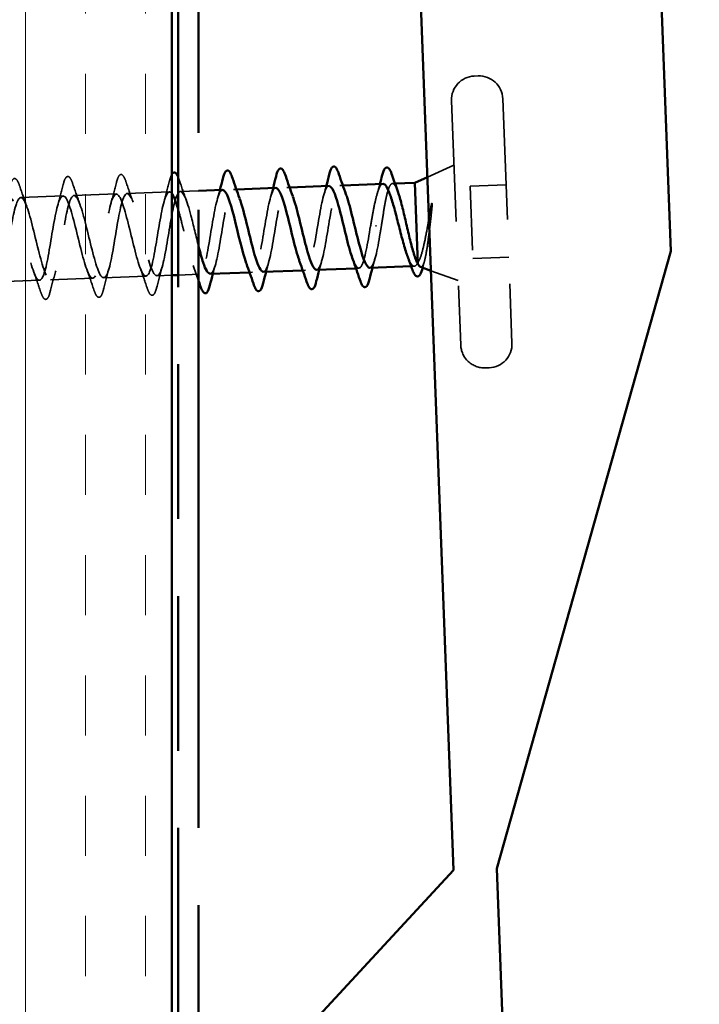
# Model space of a CAD drawing. Units: inches. Extents: x 0 to 117, y -181 to 21.
# Drawn here: x 9 to 10, y -138 to -136 of the extents above; entities that cross this region are included whole.
import ezdxf

# ---------------------------------------------------------------- set-up
doc = ezdxf.new("R2010")
doc.units = ezdxf.units.IN
doc.header["$LTSCALE"] = 2
doc.header["$MEASUREMENT"] = 0
doc.linetypes.add('DASHED', pattern=[0.2067, 0.1654, -0.0413])
doc.linetypes.add('DOUBLE_DASH_CHAIN', pattern=[1.2403, 0.6614, -0.0827, 0.1654, -0.0827, 0.1654, -0.0827])
for name, color, linetype, lineweight in [('Hatch (ANSI)', 7, 'Continuous', 18), ('Hidden (ANSI)', 7, 'DASHED', 35), ('Visible (ANSI)', 7, 'Continuous', 50)]:
    doc.layers.add(name, color=color, linetype=linetype, lineweight=lineweight)

msp = doc.modelspace()

# ---------------------------------------------------------------- hatches: boundary and pattern name
at = {"layer": 'Hatch (ANSI)', "true_color": 0x804000}
h = msp.add_hatch(dxfattribs=at)
h.set_pattern_fill('INSUL', color=36, scale=0.75, angle=90, style=0)
h.set_pattern_definition([(90, (-0.09537, -156.00036), (-0.28125, 2e-17), []), (90, (-0.18912, -156.00036), (-0.28125, 2e-17), [0.09375, -0.09375]), (90, (-0.28287, -156.00036), (-0.28125, 2e-17), [0.09375, -0.09375])])
h.paths.add_polyline_path([(9.414167, -135.588303), (9.414167, -147.464504), (8.914167, -147.464504), (8.914167, -135.588303)])

# ---------------------------------------------------------------- linework, layer by layer
at = {"layer": 'Hidden (ANSI)', "ltscale": 0.005614}
for p, q in [((9.891973, -136.222336), (9.885977, -136.222562)), ((9.909122, -136.677012), (9.903127, -136.677239))]:
    msp.add_line(p, q, dxfattribs=at)
at = {"layer": 'Hidden (ANSI)', "ltscale": 0.569855}
for p, q in [((9.850398, -136.26093), (9.864758, -136.641659)), ((9.930341, -136.257915), (9.944701, -136.638644))]:
    msp.add_line(p, q, dxfattribs=at)
at = {"layer": 'Hidden (ANSI)', "ltscale": 0.043028}
for p, q in [((9.812854, -136.379865), (9.854186, -136.361359)), ((9.818362, -136.52589), (9.86097, -136.541231))]:
    msp.add_line(p, q, dxfattribs=at)
at = {"layer": 'Hidden (ANSI)', "ltscale": 0.062755}
for p, q in [((9.410694, -136.403104), (9.344741, -136.405591)), ((9.244812, -136.40936), (9.178859, -136.411848)), ((9.327753, -136.406232), (9.2618, -136.408719)), ((9.208242, -136.540832), (9.142288, -136.54332)), ((9.291183, -136.537704), (9.22523, -136.540191)), ((9.374124, -136.534575), (9.308171, -136.537063))]:
    msp.add_line(p, q, dxfattribs=at)
at = {"layer": 'Hidden (ANSI)', "ltscale": 0.027047}
msp.add_line((9.456167, -136.401389), (9.427682, -136.402463), dxfattribs=at)
at = {"layer": 'Hidden (ANSI)', "ltscale": 0.004078}
for p, q in [((9.515007, -136.399169), (9.510623, -136.399335)), ((9.597948, -136.396041), (9.593564, -136.396206)), ((9.680889, -136.392913), (9.676505, -136.393078)), ((9.622947, -136.525191), (9.618563, -136.525356)), ((9.705888, -136.522062), (9.701504, -136.522228)), ((9.540006, -136.528319), (9.535622, -136.528484))]:
    msp.add_line(p, q, dxfattribs=at)
at = {"layer": 'Hidden (ANSI)', "ltscale": 0.003668}
msp.add_line((9.762217, -136.389845), (9.758263, -136.389994), dxfattribs=at)
at = {"layer": 'Hidden (ANSI)', "ltscale": 0.053232}
for p, q in [((9.935392, -136.39182), (9.879432, -136.39393)), ((9.939651, -136.504739), (9.883691, -136.50685))]:
    msp.add_line(p, q, dxfattribs=at)
at = {"layer": 'Hidden (ANSI)', "ltscale": 0.107515}
msp.add_line((9.879432, -136.39393), (9.883691, -136.50685), dxfattribs=at)
at = {"layer": 'Hidden (ANSI)', "ltscale": 0.002412}
msp.add_line((9.733635, -136.45597), (9.731699, -136.456043), dxfattribs=at)
at = {"layer": 'Hidden (ANSI)', "ltscale": 0.004506}
msp.add_line((9.79238, -136.5188), (9.787547, -136.518982), dxfattribs=at)
at = {"layer": 'Hidden (ANSI)', "ltscale": 0.021873}
msp.add_line((9.414167, -136.533065), (9.391112, -136.533935), dxfattribs=at)
at = {"layer": 'Hidden (ANSI)', "ltscale": 0.031252}
msp.add_line((9.457065, -136.531447), (9.424167, -136.532688), dxfattribs=at)
at = {"layer": 'Hidden (ANSI)', "ltscale": 0.05525}
for centre, start, end in [((9.887372, -136.259536), 92.16, 182.16), ((9.893368, -136.259309), 2.16, 92.16), ((9.901732, -136.640265), 182.16, 272.16), ((9.907728, -136.640039), 272.16, 2.16)]:
    msp.add_arc(centre, 0.037, start, end, dxfattribs=at)
at = {"layer": 'Hidden (ANSI)', "ltscale": 0.090851}
for points in [[(9.162147, -136.394685), (9.163441, -136.389566), (9.164764, -136.385951), (9.167171, -136.382907), (9.168154, -136.382214), (9.171114, -136.382145), (9.172565, -136.383717), (9.17503, -136.388106), (9.176127, -136.390781), (9.177243, -136.394115)], [(9.245088, -136.391556), (9.246382, -136.386438), (9.247705, -136.382823), (9.250113, -136.379778), (9.251095, -136.379086), (9.254055, -136.379017), (9.255506, -136.380589), (9.257971, -136.384978), (9.259068, -136.387653), (9.260184, -136.390987)], [(9.328029, -136.388428), (9.329323, -136.38331), (9.330646, -136.379695), (9.333054, -136.37665), (9.334036, -136.375958), (9.336996, -136.375889), (9.338447, -136.377461), (9.340912, -136.38185), (9.342009, -136.384524), (9.343125, -136.387859)], [(9.307894, -136.554867), (9.306601, -136.559985), (9.305278, -136.5636), (9.30287, -136.566645), (9.301888, -136.567337), (9.298928, -136.567406), (9.297477, -136.565834), (9.295012, -136.561445), (9.293915, -136.558771), (9.292799, -136.555436)], [(9.390836, -136.551738), (9.389542, -136.556857), (9.388219, -136.560472), (9.385811, -136.563516), (9.384829, -136.564209), (9.381869, -136.564278), (9.380418, -136.562706), (9.377953, -136.558317), (9.376856, -136.555642), (9.37574, -136.552308)], [(9.224953, -136.557995), (9.22366, -136.563114), (9.222337, -136.566729), (9.219929, -136.569773), (9.218947, -136.570465), (9.215987, -136.570535), (9.214536, -136.568962), (9.212071, -136.564574), (9.210974, -136.561899), (9.209858, -136.558564)]]:
    msp.add_open_spline(points, degree=3, knots=[0, 0, 0, 0, 0.080682059, 0.080682059, 0.121378038, 0.121378038, 0.188114428, 0.188114428, 0.241849708, 0.241849708, 0.241849708, 0.241849708], dxfattribs=at)
at = {"layer": 'Hidden (ANSI)', "ltscale": 0.031888}
for points in [[(9.343125, -136.387859), (9.346659, -136.398421), (9.350283, -136.408952), (9.354088, -136.419226)], [(9.402401, -136.417403), (9.405421, -136.406872), (9.408242, -136.396098), (9.410971, -136.3853)], [(9.426066, -136.38473), (9.4296, -136.395293), (9.433224, -136.405823), (9.437029, -136.416097)], [(9.177243, -136.394115), (9.180777, -136.404678), (9.184401, -136.415208), (9.188206, -136.425482)], [(9.236519, -136.42366), (9.239539, -136.413129), (9.24236, -136.402355), (9.245088, -136.391556)], [(9.260184, -136.390987), (9.263718, -136.401549), (9.267342, -136.41208), (9.271147, -136.422354)], [(9.31946, -136.420532), (9.32248, -136.41), (9.325301, -136.399227), (9.328029, -136.388428)], [(9.233523, -136.525891), (9.230503, -136.536423), (9.227682, -136.547197), (9.224953, -136.557995)], [(9.292799, -136.555436), (9.289265, -136.544874), (9.285641, -136.534343), (9.281836, -136.524069)], [(9.316464, -136.522763), (9.313444, -136.533294), (9.310623, -136.544068), (9.307894, -136.554867)], [(9.37574, -136.552308), (9.372206, -136.541746), (9.368582, -136.531215), (9.364777, -136.520941)], [(9.399405, -136.519635), (9.396385, -136.530166), (9.393564, -136.54094), (9.390836, -136.551738)], [(9.209858, -136.558564), (9.206324, -136.548002), (9.2027, -136.537471), (9.198895, -136.527198)]]:
    msp.add_open_spline(points, degree=3, dxfattribs=at)
at = {"layer": 'Hidden (ANSI)', "ltscale": 0.023592}
msp.add_open_spline([(9.410971, -136.3853), (9.411979, -136.381309), (9.413005, -136.378232), (9.414167, -136.376111)], degree=3, dxfattribs=at)
at = {"layer": 'Hidden (ANSI)', "ltscale": 0.011438}
msp.add_open_spline([(9.424167, -136.37967), (9.424797, -136.381134), (9.425428, -136.382825), (9.426066, -136.38473)], degree=3, dxfattribs=at)
at = {"layer": 'Hidden (ANSI)', "ltscale": 0.952648}
msp.add_open_spline([(9.41417, -136.405176), (9.413407, -136.404256), (9.412655, -136.403631), (9.411915, -136.403331), (9.406387, -136.401087), (9.401551, -136.417168), (9.397033, -136.441715), (9.392516, -136.466261), (9.388252, -136.497518), (9.383513, -136.516201), (9.378775, -136.534884), (9.373512, -136.539661), (9.367617, -136.527692), (9.361723, -136.515724), (9.35523, -136.487888), (9.348795, -136.461599), (9.34236, -136.435309), (9.336056, -136.412477), (9.330422, -136.407408), (9.324787, -136.40234), (9.319837, -136.415415), (9.31527, -136.438642), (9.310703, -136.461868), (9.306456, -136.493586), (9.301792, -136.514225), (9.297127, -136.534864), (9.291989, -136.54295), (9.286192, -136.533589), (9.280396, -136.524229), (9.273968, -136.498111), (9.267524, -136.471583), (9.261081, -136.445055), (9.254694, -136.420045), (9.248956, -136.412212), (9.243217, -136.404378), (9.238148, -136.414301), (9.233521, -136.435945), (9.228895, -136.45759), (9.224651, -136.489409), (9.220052, -136.511771), (9.215452, -136.534133), (9.210435, -136.545439), (9.204742, -136.538795), (9.199048, -136.532152), (9.192696, -136.508052), (9.186255, -136.48159), (9.179813, -136.455129), (9.173356, -136.428228), (9.167516, -136.417721), (9.161677, -136.407214), (9.156485, -136.413873), (9.151789, -136.433691), (9.147093, -136.453509), (9.142841, -136.48507), (9.138296, -136.508903), (9.133752, -136.532735), (9.128852, -136.547134), (9.123264, -136.543286), (9.117675, -136.539437), (9.11141, -136.517633), (9.104983, -136.491541), (9.104029, -136.487668), (9.103072, -136.483728), (9.102115, -136.479789)], degree=3, knots=[23.30495022, 23.30495022, 23.30495022, 23.30495022, 23.47026196, 23.47026196, 23.47026196, 24.7055389, 24.7055389, 24.7055389, 25.94081585, 25.94081585, 25.94081585, 27.17609279, 27.17609279, 27.17609279, 28.41136974, 28.41136974, 28.41136974, 29.64664668, 29.64664668, 29.64664668, 30.88192363, 30.88192363, 30.88192363, 32.11720057, 32.11720057, 32.11720057, 33.35247752, 33.35247752, 33.35247752, 34.58775446, 34.58775446, 34.58775446, 35.82303141, 35.82303141, 35.82303141, 37.05830835, 37.05830835, 37.05830835, 38.2935853, 38.2935853, 38.2935853, 39.52886224, 39.52886224, 39.52886224, 40.76413919, 40.76413919, 40.76413919, 41.99941613, 41.99941613, 41.99941613, 43.23469308, 43.23469308, 43.23469308, 44.46997002, 44.46997002, 44.46997002, 45.70524697, 45.70524697, 45.70524697, 46.94052391, 46.94052391, 46.94052391, 47.1238898, 47.1238898, 47.1238898, 47.1238898], dxfattribs=at)
at = {"layer": 'Hidden (ANSI)', "ltscale": 1.018765}
msp.add_open_spline([(9.119103, -136.479148), (9.125548, -136.505688), (9.131955, -136.531264), (9.137723, -136.539865), (9.14349, -136.548466), (9.148594, -136.539457), (9.153239, -136.518306), (9.157885, -136.497155), (9.162129, -136.465372), (9.166712, -136.442567), (9.171295, -136.419763), (9.176278, -136.407566), (9.181942, -136.413425), (9.187606, -136.419284), (9.193935, -136.442761), (9.200373, -136.469149), (9.206812, -136.495537), (9.213288, -136.522917), (9.219155, -136.53416), (9.225022, -136.545403), (9.230249, -136.539683), (9.234966, -136.520423), (9.239683, -136.501164), (9.243941, -136.469741), (9.248471, -136.445541), (9.253002, -136.42134), (9.25787, -136.406093), (9.263428, -136.409141), (9.268986, -136.412189), (9.275225, -136.433296), (9.281646, -136.459229), (9.288068, -136.485161), (9.2946, -136.514033), (9.300562, -136.527787), (9.306524, -136.541541), (9.311877, -136.539171), (9.316674, -136.522021), (9.32147, -136.504871), (9.325755, -136.474164), (9.330243, -136.448841), (9.334731, -136.423518), (9.339491, -136.405392), (9.344941, -136.405591), (9.350392, -136.40579), (9.356533, -136.424286), (9.362925, -136.449465), (9.369318, -136.474645), (9.375894, -136.504676), (9.381945, -136.520782), (9.387995, -136.536889), (9.393476, -136.537894), (9.39836, -136.523047), (9.403243, -136.508199), (9.407568, -136.478555), (9.412024, -136.452396), (9.416481, -136.426237), (9.421139, -136.405435), (9.426482, -136.402781), (9.431825, -136.400128), (9.43786, -136.415799), (9.444213, -136.439935), (9.448157, -136.454919), (9.452199, -136.472489), (9.456165, -136.488031)], degree=3, knots=[-47.1238898, -47.1238898, -47.1238898, -47.1238898, -45.88861286, -45.88861286, -45.88861286, -44.65333591, -44.65333591, -44.65333591, -43.41805897, -43.41805897, -43.41805897, -42.18278202, -42.18278202, -42.18278202, -40.94750508, -40.94750508, -40.94750508, -39.71222813, -39.71222813, -39.71222813, -38.47695119, -38.47695119, -38.47695119, -37.24167424, -37.24167424, -37.24167424, -36.0063973, -36.0063973, -36.0063973, -34.77112035, -34.77112035, -34.77112035, -33.53584341, -33.53584341, -33.53584341, -32.30056646, -32.30056646, -32.30056646, -31.06528952, -31.06528952, -31.06528952, -29.83001257, -29.83001257, -29.83001257, -28.59473563, -28.59473563, -28.59473563, -27.35945868, -27.35945868, -27.35945868, -26.12418174, -26.12418174, -26.12418174, -24.88890479, -24.88890479, -24.88890479, -23.65362785, -23.65362785, -23.65362785, -22.4183509, -22.4183509, -22.4183509, -21.65148955, -21.65148955, -21.65148955, -21.65148955], dxfattribs=at)
at = {"layer": 'Hidden (ANSI)', "ltscale": 0.336171}
msp.add_open_spline([(9.493636, -136.399976), (9.493569, -136.399978), (9.493503, -136.399983), (9.493436, -136.39999), (9.488016, -136.4006), (9.483286, -136.419505), (9.478808, -136.445095), (9.47433, -136.470684), (9.470035, -136.501125), (9.465215, -136.517642), (9.460395, -136.534158), (9.455005, -136.535574), (9.449017, -136.521136), (9.443029, -136.506698), (9.436484, -136.477464), (9.430069, -136.451715), (9.42808, -136.443731), (9.426111, -136.436261), (9.424175, -136.429689)], degree=3, knots=[17.27875959, 17.27875959, 17.27875959, 17.27875959, 17.29387723, 17.29387723, 17.29387723, 18.52915418, 18.52915418, 18.52915418, 19.76443112, 19.76443112, 19.76443112, 20.99970807, 20.99970807, 20.99970807, 22.23498501, 22.23498501, 22.23498501, 22.61802565, 22.61802565, 22.61802565, 22.61802565], dxfattribs=at)
at = {"layer": 'Hidden (ANSI)', "ltscale": 0.239854}
msp.add_open_spline([(9.47404, -136.530466), (9.476122, -136.530473), (9.478118, -136.528188), (9.480022, -136.523453), (9.484998, -136.511074), (9.489376, -136.482829), (9.493812, -136.456129), (9.498248, -136.42943), (9.502815, -136.406187), (9.508051, -136.400709), (9.511725, -136.396865), (9.515736, -136.401952), (9.519979, -136.413209)], degree=3, knots=[-20.42035225, -20.42035225, -20.42035225, -20.42035225, -19.94779701, -19.94779701, -19.94779701, -18.71252007, -18.71252007, -18.71252007, -17.47724312, -17.47724312, -17.47724312, -16.61060796, -16.61060796, -16.61060796, -16.61060796], dxfattribs=at)
at = {"layer": 'Hidden (ANSI)', "ltscale": 0.014082}
for points in [[(9.485342, -136.414275), (9.486682, -136.409605), (9.487982, -136.404887), (9.489252, -136.400141)], [(9.568283, -136.411147), (9.569623, -136.406477), (9.570923, -136.401759), (9.572193, -136.397012)], [(9.651224, -136.408019), (9.652564, -136.403348), (9.653864, -136.398631), (9.655134, -136.393884)], [(9.648228, -136.51025), (9.646889, -136.51492), (9.645588, -136.519638), (9.644318, -136.524384)], [(9.731169, -136.507122), (9.72983, -136.511792), (9.728529, -136.51651), (9.727259, -136.521256)], [(9.482346, -136.516507), (9.481006, -136.521177), (9.479706, -136.525895), (9.478436, -136.530641)], [(9.565287, -136.513378), (9.563948, -136.518048), (9.562647, -136.522766), (9.561377, -136.527513)]]:
    msp.add_open_spline(points, degree=3, dxfattribs=at)
at = {"layer": 'Hidden (ANSI)', "ltscale": 0.239852}
msp.add_open_spline([(9.576578, -136.396892), (9.576041, -136.396886), (9.57551, -136.397049), (9.574985, -136.39739), (9.569673, -136.400848), (9.565041, -136.422365), (9.560591, -136.448708), (9.556142, -136.47505), (9.551803, -136.504332), (9.546894, -136.518496), (9.542057, -136.532454), (9.536629, -136.530754), (9.530659, -136.514683)], degree=3, knots=[10.99557429, 10.99557429, 10.99557429, 10.99557429, 11.11749251, 11.11749251, 11.11749251, 12.35276945, 12.35276945, 12.35276945, 13.5880464, 13.5880464, 13.5880464, 14.80531857, 14.80531857, 14.80531857, 14.80531857], dxfattribs=at)
at = {"layer": 'Hidden (ANSI)', "ltscale": 0.239845}
msp.add_open_spline([(9.556984, -136.527417), (9.558597, -136.527456), (9.560157, -136.526093), (9.56166, -136.5232), (9.566734, -136.513429), (9.571177, -136.486902), (9.575604, -136.459964), (9.580031, -136.433025), (9.584516, -136.407605), (9.589648, -136.399362), (9.593692, -136.392865), (9.598152, -136.397396), (9.602917, -136.409999)], degree=3, knots=[-14.13716694, -14.13716694, -14.13716694, -14.13716694, -13.77141229, -13.77141229, -13.77141229, -12.53613534, -12.53613534, -12.53613534, -11.3008584, -11.3008584, -11.3008584, -10.32742266, -10.32742266, -10.32742266, -10.32742266], dxfattribs=at)
at = {"layer": 'Hidden (ANSI)', "ltscale": 0.23984}
for points, knots in [([(9.659523, -136.393852), (9.658514, -136.393822), (9.657526, -136.394363), (9.656562, -136.395524), (9.651355, -136.401793), (9.646813, -136.42568), (9.642381, -136.452478), (9.637948, -136.479276), (9.633553, -136.507066), (9.62855, -136.518719), (9.624052, -136.529195), (9.619037, -136.525962), (9.613598, -136.511507)], [4.71238898, 4.71238898, 4.71238898, 4.71238898, 4.94110778, 4.94110778, 4.94110778, 6.17638473, 6.17638473, 6.17638473, 7.41166167, 7.41166167, 7.41166167, 8.52213327, 8.52213327, 8.52213327, 8.52213327]), ([(9.639929, -136.524388), (9.641071, -136.524424), (9.642186, -136.523734), (9.643271, -136.522255), (9.648448, -136.515202), (9.652967, -136.490692), (9.657397, -136.46382), (9.661826, -136.436948), (9.666239, -136.409638), (9.671271, -136.398721), (9.675671, -136.389174), (9.680566, -136.392755), (9.685855, -136.406783)], [-7.85398163, -7.85398163, -7.85398163, -7.85398163, -7.59502756, -7.59502756, -7.59502756, -6.35975062, -6.35975062, -6.35975062, -5.12447367, -5.12447367, -5.12447367, -4.04423735, -4.04423735, -4.04423735, -4.04423735])]:
    msp.add_open_spline(points, degree=3, knots=knots, dxfattribs=at)
at = {"layer": 'Hidden (ANSI)', "ltscale": 0.099355}
msp.add_open_spline([(9.743642, -136.390546), (9.743479, -136.390552), (9.743315, -136.390572), (9.741305, -136.390979), (9.739541, -136.393078), (9.736098, -136.400487), (9.734453, -136.405723), (9.731335, -136.418183), (9.729886, -136.425128), (9.727003, -136.44022), (9.725594, -136.448239), (9.724173, -136.456326)], degree=3, knots=[0.601386905, 0.601386905, 0.601386905, 0.601386905, 0.607335559, 0.607335559, 0.674817288, 0.674817288, 0.742299017, 0.742299017, 0.804871598, 0.804871598, 0.867444179, 0.867444179, 0.867444179, 0.867444179], dxfattribs=at)
at = {"layer": 'Hidden (ANSI)', "ltscale": 0.015282}
msp.add_open_spline([(9.734509, -136.405991), (9.735987, -136.400959), (9.737418, -136.395861), (9.738811, -136.390728)], degree=3, dxfattribs=at)
at = {"layer": 'Hidden (ANSI)', "ltscale": 0.13923}
msp.add_open_spline([(9.741161, -136.455686), (9.742487, -136.447011), (9.743799, -136.438421), (9.746501, -136.422408), (9.747864, -136.415142), (9.750709, -136.40293), (9.752163, -136.398105), (9.755222, -136.391571), (9.756797, -136.389926), (9.760108, -136.390064), (9.761812, -136.391845), (9.764616, -136.397176), (9.765655, -136.399632), (9.766711, -136.40254)], degree=3, knots=[0, 0, 0, 0, 0.066871417, 0.066871417, 0.133742833, 0.133742833, 0.20061425, 0.20061425, 0.267485666, 0.267485666, 0.334357083, 0.334357083, 0.372826783, 0.372826783, 0.372826783, 0.372826783], dxfattribs=at)
at = {"layer": 'Hidden (ANSI)', "ltscale": 0.105794}
msp.add_open_spline([(9.81866, -136.42471), (9.816987, -136.434093), (9.81532, -136.443945), (9.811924, -136.46316), (9.810231, -136.472339), (9.8068, -136.488438), (9.805105, -136.495326), (9.801575, -136.506421), (9.799778, -136.510605), (9.797871, -136.513255)], degree=3, knots=[0, 0, 0, 0, 0.075888969, 0.075888969, 0.149465195, 0.149465195, 0.217686862, 0.217686862, 0.283722343, 0.283722343, 0.283722343, 0.283722343], dxfattribs=at)
at = {"layer": 'Hidden (ANSI)', "ltscale": 0.127147}
msp.add_open_spline([(9.801929, -136.519974), (9.802144, -136.520051), (9.802358, -136.520094), (9.804075, -136.520147), (9.805479, -136.51841), (9.808188, -136.511549), (9.809463, -136.506414), (9.811936, -136.493313), (9.813106, -136.485415), (9.815168, -136.469651), (9.816058, -136.462157), (9.817837, -136.446726), (9.818713, -136.438884), (9.819595, -136.431268)], degree=3, knots=[0.057428851, 0.057428851, 0.057428851, 0.057428851, 0.06713685, 0.06713685, 0.135963309, 0.135963309, 0.206479984, 0.206479984, 0.278687394, 0.278687394, 0.33737749, 0.33737749, 0.39716778, 0.39716778, 0.39716778, 0.39716778], dxfattribs=at)
at = {"layer": 'Hidden (ANSI)', "ltscale": 0.014703}
msp.add_open_spline([(9.819595, -136.431268), (9.819829, -136.429251), (9.820013, -136.427194), (9.820196, -136.423488), (9.820188, -136.422134), (9.820058, -136.421242), (9.82002, -136.421041), (9.819944, -136.420889), (9.819926, -136.42086), (9.819891, -136.420826), (9.819877, -136.420815), (9.819848, -136.420804), (9.819836, -136.420802), (9.819811, -136.420804), (9.819799, -136.420807), (9.819772, -136.420819), (9.819757, -136.420829), (9.819719, -136.420861), (9.819696, -136.420888), (9.819626, -136.420983), (9.819579, -136.421075), (9.819381, -136.421514), (9.819231, -136.422052), (9.818952, -136.423166), (9.818793, -136.423964), (9.81866, -136.42471)], degree=3, knots=[0, 0, 0, 0, 0.0158784355, 0.0158784355, 0.0304963219, 0.0304963219, 0.0337687387, 0.0337687387, 0.0345160957, 0.0345160957, 0.0349340384, 0.0349340384, 0.0352186316, 0.0352186316, 0.0354848268, 0.0354848268, 0.0358332833, 0.0358332833, 0.0364910202, 0.0364910202, 0.0382290752, 0.0382290752, 0.0451386346, 0.0451386346, 0.057165667, 0.057165667, 0.057165667, 0.057165667], dxfattribs=at)
at = {"layer": 'Hidden (ANSI)', "ltscale": 0.140924}
msp.add_open_spline([(9.724173, -136.456326), (9.719746, -136.483277), (9.715283, -136.509262), (9.71018, -136.518273), (9.706034, -136.525595), (9.701449, -136.521291), (9.696536, -136.508295)], degree=3, knots=[0, 0, 0, 0, 1.23527695, 1.23527695, 1.23527695, 2.23894796, 2.23894796, 2.23894796, 2.23894796], dxfattribs=at)
at = {"layer": 'Hidden (ANSI)', "ltscale": 0.098869}
msp.add_open_spline([(9.722873, -136.521355), (9.723544, -136.521368), (9.724205, -136.52112), (9.724856, -136.520595), (9.730138, -136.516337), (9.734744, -136.494123), (9.739187, -136.467621), (9.739847, -136.463687), (9.740504, -136.459686), (9.741161, -136.455686)], degree=3, knots=[-1.57079633, -1.57079633, -1.57079633, -1.57079633, -1.41864284, -1.41864284, -1.41864284, -0.18336589, -0.18336589, -0.18336589, 0, 0, 0, 0], dxfattribs=at)
at = {"layer": 'Hidden (ANSI)', "ltscale": 0.069752}
msp.add_open_spline([(9.797871, -136.513255), (9.796142, -136.516758), (9.79437, -136.518638), (9.790659, -136.518945), (9.788756, -136.517369), (9.785247, -136.511689), (9.783696, -136.508287), (9.782109, -136.504087)], degree=3, knots=[0, 0, 0, 0, 0.067481729, 0.067481729, 0.134963458, 0.134963458, 0.186936956, 0.186936956, 0.186936956, 0.186936956], dxfattribs=at)
at = {"layer": 'Hidden (ANSI)', "ltscale": 0.010335}
msp.add_open_spline([(9.808435, -136.51002), (9.807485, -136.513497), (9.806554, -136.516992), (9.805638, -136.520498)], degree=3, dxfattribs=at)
at = {"layer": 'Hidden (ANSI)', "ltscale": 0.024353}
msp.add_open_spline([(9.456167, -136.541723), (9.453429, -136.53367), (9.450626, -136.525666), (9.447718, -136.517813)], degree=3, dxfattribs=at)
at = {"layer": 'Hidden (ANSI)', "ltscale": 0.001181}
msp.add_open_spline([(9.805638, -136.520498), (9.805573, -136.520748), (9.805507, -136.520995), (9.805442, -136.521239)], degree=3, dxfattribs=at)
at = {"layer": 'Visible (ANSI)', "color": 36, "linetype": 'Continuous', "true_color": 0x804000}
msp.add_line((9.414167, -135.588303), (9.414167, -147.464504), dxfattribs=at)
at = {"layer": 'Visible (ANSI)', "color": 30, "linetype": 'DOUBLE_DASH_CHAIN', "ltscale": 0.728019, "true_color": 0xff8000}
for p, q in [((9.424167, -135.588303), (9.424167, -146.423852)), ((9.456167, -146.423852), (9.456167, -135.588303))]:
    msp.add_line(p, q, dxfattribs=at)
at = {"layer": 'Visible (ANSI)', "color": 5, "true_color": 0x0000ff}
for p, q in [((9.853602, -137.46021), (9.782999, -135.588303)), ((10.158266, -135.588303), (10.192471, -136.495204)), ((10.192471, -136.495204), (9.921054, -137.457665)), ((9.55791, -137.779081), (9.853602, -137.46021)), ((9.921054, -137.457665), (10.236709, -145.826715))]:
    msp.add_line(p, q, dxfattribs=at)
at = {"layer": 'Visible (ANSI)'}
for p, q in [((9.793172, -136.388678), (9.812854, -136.379865)), ((9.493635, -136.399975), (9.456167, -136.401389)), ((9.576576, -136.396847), (9.515007, -136.399169)), ((9.659518, -136.393719), (9.597948, -136.396041)), ((9.743642, -136.390546), (9.680889, -136.392913)), ((9.793172, -136.388678), (9.762217, -136.389845)), ((9.793172, -136.388678), (9.797934, -136.514934)), ((9.618563, -136.525356), (9.556994, -136.527678)), ((9.701504, -136.522228), (9.639935, -136.52455)), ((9.787547, -136.518982), (9.722876, -136.521422)), ((9.801929, -136.519974), (9.818362, -136.52589)), ((9.424167, -136.532688), (9.414167, -136.533065)), ((9.535622, -136.528484), (9.474053, -136.530806))]:
    msp.add_line(p, q, dxfattribs=at)
for points, knots in [([(9.493912, -136.382172), (9.495205, -136.377053), (9.496528, -136.373438), (9.498936, -136.370394), (9.499918, -136.369701), (9.502878, -136.369632), (9.504329, -136.371204), (9.506794, -136.375593), (9.507891, -136.378268), (9.509007, -136.381602)], [0, 0, 0, 0, 0.080682059, 0.080682059, 0.121378038, 0.121378038, 0.188114428, 0.188114428, 0.241849708, 0.241849708, 0.241849708, 0.241849708]), ([(9.576853, -136.379043), (9.578146, -136.373925), (9.579469, -136.37031), (9.581877, -136.367265), (9.582859, -136.366573), (9.585819, -136.366504), (9.58727, -136.368076), (9.589735, -136.372465), (9.590832, -136.375139), (9.591948, -136.378474)], [0, 0, 0, 0, 0.080682059, 0.080682059, 0.121378038, 0.121378038, 0.188114428, 0.188114428, 0.241849708, 0.241849708, 0.241849708, 0.241849708]), ([(9.659794, -136.375915), (9.661087, -136.370796), (9.66241, -136.367181), (9.664818, -136.364137), (9.6658, -136.363445), (9.66876, -136.363375), (9.670211, -136.364948), (9.672676, -136.369336), (9.673773, -136.372011), (9.674889, -136.375346)], [0, 0, 0, 0, 0.080682059, 0.080682059, 0.121378038, 0.121378038, 0.188114428, 0.188114428, 0.241849708, 0.241849708, 0.241849708, 0.241849708]), ([(9.742399, -136.377173), (9.743698, -136.372157), (9.745034, -136.368591), (9.747468, -136.365581), (9.748451, -136.3649), (9.751386, -136.364787), (9.75287, -136.366288), (9.755521, -136.370778), (9.756786, -136.373822), (9.758079, -136.377681)], [0, 0, 0, 0, 0.078236419, 0.078236419, 0.117463107, 0.117463107, 0.181619193, 0.181619193, 0.240082135, 0.240082135, 0.240082135, 0.240082135]), ([(9.414167, -136.376111), (9.414496, -136.375512), (9.414835, -136.374989), (9.415995, -136.373522), (9.416977, -136.37283), (9.419937, -136.37276), (9.421388, -136.374333), (9.423225, -136.377602), (9.423696, -136.378573), (9.424167, -136.37967)], [0.062904858, 0.062904858, 0.062904858, 0.062904858, 0.080682059, 0.080682059, 0.121378038, 0.121378038, 0.188114428, 0.188114428, 0.211137497, 0.211137497, 0.211137497, 0.211137497]), ([(9.530659, -136.514683), (9.530571, -136.514445), (9.530482, -136.514205), (9.530394, -136.513961), (9.524319, -136.497221), (9.517733, -136.466923), (9.51135, -136.44201), (9.505046, -136.417402), (9.499006, -136.399816), (9.493636, -136.399976)], [14.80531857, 14.80531857, 14.80531857, 14.80531857, 14.82332334, 14.82332334, 14.82332334, 16.05860029, 16.05860029, 16.05860029, 17.27875959, 17.27875959, 17.27875959, 17.27875959]), ([(9.613598, -136.511507), (9.612987, -136.509883), (9.61237, -136.508117), (9.611749, -136.506212), (9.605595, -136.487363), (9.598982, -136.45635), (9.592641, -136.43256), (9.586927, -136.411117), (9.581486, -136.396948), (9.576578, -136.396892)], [8.52213327, 8.52213327, 8.52213327, 8.52213327, 8.64693862, 8.64693862, 8.64693862, 9.88221556, 9.88221556, 9.88221556, 10.99557429, 10.99557429, 10.99557429, 10.99557429]), ([(9.696536, -136.508295), (9.695402, -136.505296), (9.694251, -136.501834), (9.693084, -136.497945), (9.686859, -136.477203), (9.680232, -136.445831), (9.673944, -136.423436), (9.668821, -136.405188), (9.663963, -136.393983), (9.659523, -136.393852)], [2.23894796, 2.23894796, 2.23894796, 2.23894796, 2.47055389, 2.47055389, 2.47055389, 3.70583084, 3.70583084, 3.70583084, 4.71238898, 4.71238898, 4.71238898, 4.71238898]), ([(9.782109, -136.504087), (9.781635, -136.502834), (9.781158, -136.501509), (9.778588, -136.49406), (9.776473, -136.486842), (9.772151, -136.470948), (9.769986, -136.462431), (9.765616, -136.445268), (9.763454, -136.436795), (9.759138, -136.421072), (9.757027, -136.413981), (9.75286, -136.402182), (9.750843, -136.397593), (9.747068, -136.391852), (9.745334, -136.390482), (9.743642, -136.390546)], [0.186936956, 0.186936956, 0.186936956, 0.186936956, 0.202445186, 0.202445186, 0.269926915, 0.269926915, 0.337408644, 0.337408644, 0.404890373, 0.404890373, 0.472372102, 0.472372102, 0.539853831, 0.539853831, 0.601386905, 0.601386905, 0.601386905, 0.601386905]), ([(9.766711, -136.40254), (9.76749, -136.404687), (9.76828, -136.407081), (9.770966, -136.415865), (9.772877, -136.423153), (9.776785, -136.439113), (9.778742, -136.447627), (9.782693, -136.46472), (9.784647, -136.47313), (9.788539, -136.488684), (9.790439, -136.495675), (9.793277, -136.504458), (9.794228, -136.507106), (9.796105, -136.511631), (9.797027, -136.513496), (9.797934, -136.514934)], [0.372826783, 0.372826783, 0.372826783, 0.372826783, 0.4012285, 0.4012285, 0.468099916, 0.468099916, 0.534971333, 0.534971333, 0.60184275, 0.60184275, 0.668714166, 0.668714166, 0.703243084, 0.703243084, 0.737772002, 0.737772002, 0.737772002, 0.737772002]), ([(9.519979, -136.413209), (9.521784, -136.417998), (9.523631, -136.423903), (9.525512, -136.430712), (9.531816, -136.453529), (9.53844, -136.484836), (9.544646, -136.505065), (9.549015, -136.519304), (9.553149, -136.527324), (9.556984, -136.527417)], [-16.61060796, -16.61060796, -16.61060796, -16.61060796, -16.24196618, -16.24196618, -16.24196618, -15.00668923, -15.00668923, -15.00668923, -14.13716694, -14.13716694, -14.13716694, -14.13716694]), ([(9.602917, -136.409999), (9.604199, -136.41339), (9.605502, -136.417364), (9.606826, -136.421865), (9.61307, -136.4431), (9.619698, -136.474509), (9.625969, -136.496461), (9.630925, -136.513811), (9.635621, -136.524255), (9.639929, -136.524388)], [-10.32742266, -10.32742266, -10.32742266, -10.32742266, -10.06558145, -10.06558145, -10.06558145, -8.83030451, -8.83030451, -8.83030451, -7.85398163, -7.85398163, -7.85398163, -7.85398163]), ([(9.685855, -136.406783), (9.686614, -136.408796), (9.687381, -136.411025), (9.688156, -136.413461), (9.694331, -136.432869), (9.700949, -136.46402), (9.707276, -136.487442), (9.712823, -136.50798), (9.718097, -136.521265), (9.722873, -136.521355)], [-4.04423735, -4.04423735, -4.04423735, -4.04423735, -3.88919673, -3.88919673, -3.88919673, -2.65391978, -2.65391978, -2.65391978, -1.57079633, -1.57079633, -1.57079633, -1.57079633]), ([(9.456165, -136.488031), (9.458587, -136.497525), (9.46098, -136.506262), (9.463306, -136.513191), (9.467092, -136.524474), (9.470678, -136.530455), (9.47404, -136.530466)], [-21.65148955, -21.65148955, -21.65148955, -21.65148955, -21.18307396, -21.18307396, -21.18307396, -20.42035225, -20.42035225, -20.42035225, -20.42035225]), ([(9.805442, -136.521239), (9.804207, -136.525834), (9.802929, -136.529359), (9.800062, -136.534126), (9.798003, -136.535425), (9.794374, -136.533909), (9.793048, -136.532135), (9.790727, -136.527631), (9.789761, -136.525282), (9.788788, -136.522505)], [0.003415662, 0.003415662, 0.003415662, 0.003415662, 0.067781688, 0.067781688, 0.136596205, 0.136596205, 0.194719371, 0.194719371, 0.235949029, 0.235949029, 0.235949029, 0.235949029]), ([(9.7226, -136.539225), (9.721306, -136.544344), (9.719983, -136.547959), (9.717576, -136.551003), (9.716593, -136.551696), (9.713633, -136.551765), (9.712182, -136.550193), (9.709717, -136.545804), (9.70862, -136.543129), (9.707504, -136.539795)], [0, 0, 0, 0, 0.080682059, 0.080682059, 0.121378038, 0.121378038, 0.188114428, 0.188114428, 0.241849708, 0.241849708, 0.241849708, 0.241849708]), ([(9.473777, -136.54861), (9.472483, -136.553729), (9.47116, -136.557344), (9.468752, -136.560388), (9.46777, -136.56108), (9.46481, -136.56115), (9.463359, -136.559578), (9.460894, -136.555189), (9.459797, -136.552514), (9.458681, -136.54918)], [0, 0, 0, 0, 0.080682059, 0.080682059, 0.121378038, 0.121378038, 0.188114428, 0.188114428, 0.241849708, 0.241849708, 0.241849708, 0.241849708]), ([(9.556718, -136.545482), (9.555424, -136.5506), (9.554101, -136.554215), (9.551694, -136.55726), (9.550711, -136.557952), (9.547751, -136.558021), (9.5463, -136.556449), (9.543835, -136.55206), (9.542738, -136.549386), (9.541622, -136.546051)], [0, 0, 0, 0, 0.080682059, 0.080682059, 0.121378038, 0.121378038, 0.188114428, 0.188114428, 0.241849708, 0.241849708, 0.241849708, 0.241849708]), ([(9.639659, -136.542354), (9.638365, -136.547472), (9.637042, -136.551087), (9.634635, -136.554132), (9.633652, -136.554824), (9.630692, -136.554893), (9.629241, -136.553321), (9.626776, -136.548932), (9.625679, -136.546257), (9.624563, -136.542923)], [0, 0, 0, 0, 0.080682059, 0.080682059, 0.121378038, 0.121378038, 0.188114428, 0.188114428, 0.241849708, 0.241849708, 0.241849708, 0.241849708])]:
    msp.add_open_spline(points, degree=3, knots=knots, dxfattribs=at)
for points in [[(9.489252, -136.400141), (9.490846, -136.394184), (9.492393, -136.388181), (9.493912, -136.382172)], [(9.509007, -136.381602), (9.512541, -136.392164), (9.516165, -136.402695), (9.51997, -136.412969)], [(9.572193, -136.397012), (9.573787, -136.391055), (9.575334, -136.385053), (9.576853, -136.379043)], [(9.591948, -136.378474), (9.595482, -136.389036), (9.599106, -136.399567), (9.602911, -136.409841)], [(9.655134, -136.393884), (9.656728, -136.387927), (9.658275, -136.381925), (9.659794, -136.375915)], [(9.674889, -136.375346), (9.678423, -136.385908), (9.682047, -136.396439), (9.685852, -136.406713)], [(9.738811, -136.390728), (9.740032, -136.386231), (9.741225, -136.381706), (9.742399, -136.377173)], [(9.758079, -136.377681), (9.760879, -136.386035), (9.76374, -136.394359), (9.766711, -136.40254)], [(9.424175, -136.429689), (9.420704, -136.417901), (9.417341, -136.408997), (9.41417, -136.405176)], [(9.707504, -136.539795), (9.70397, -136.529232), (9.700346, -136.518702), (9.696541, -136.508428)], [(9.788788, -136.522505), (9.786616, -136.516304), (9.784396, -136.510141), (9.782109, -136.504087)], [(9.541622, -136.546051), (9.538088, -136.535489), (9.534464, -136.524958), (9.530659, -136.514684)], [(9.624563, -136.542923), (9.621029, -136.532361), (9.617405, -136.52183), (9.6136, -136.511556)], [(9.644318, -136.524384), (9.642724, -136.530342), (9.641177, -136.536344), (9.639659, -136.542354)], [(9.727259, -136.521256), (9.725665, -136.527213), (9.724118, -136.533215), (9.7226, -136.539225)], [(9.797934, -136.514934), (9.79933, -136.517821), (9.800656, -136.519516), (9.801929, -136.519974)], [(9.478436, -136.530641), (9.476842, -136.536598), (9.475295, -136.5426), (9.473777, -136.54861)], [(9.561377, -136.527513), (9.559783, -136.53347), (9.558236, -136.539472), (9.556718, -136.545482)], [(9.458681, -136.54918), (9.457849, -136.546691), (9.457011, -136.544205), (9.456167, -136.541723)]]:
    msp.add_open_spline(points, degree=3, dxfattribs=at)

doc.saveas('drawing.dxf')
